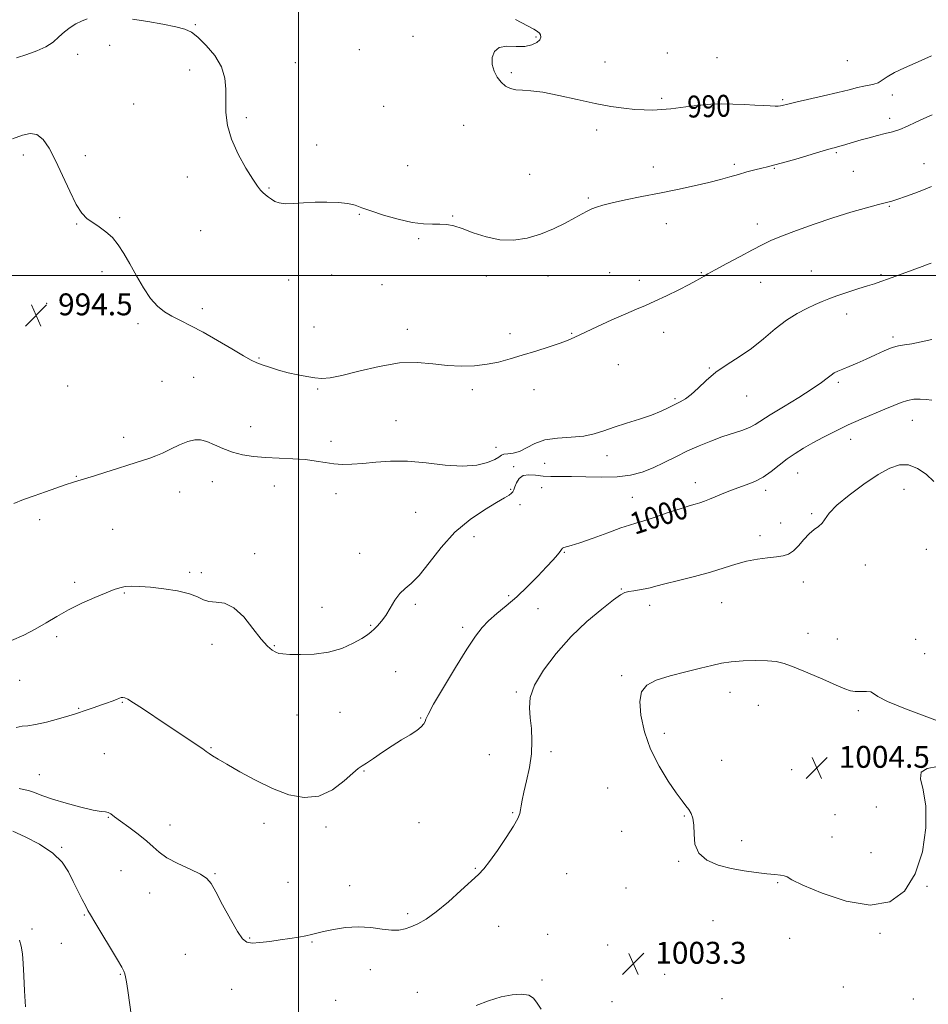
# Model space of a CAD drawing. Extents: x 2114800 to 2117700, y 354800 to 357700.
# Drawn here: x 2116398 to 2116730, y 356234 to 356593 of the extents above; entities that cross this region are included whole.
import ezdxf
from ezdxf.enums import TextEntityAlignment as Align

# ---------------------------------------------------------------- set-up
doc = ezdxf.new("R2010")
doc.units = 0
doc.header["$MEASUREMENT"] = 0
for name, color, linetype, lineweight in [('32000', 7, 'Continuous', 0), ('DTM SPOT ELEVATION', 2, 'Continuous', 13), ('INDEX CONTOUR', 41, 'Continuous', 13), ('INDEX CONTOUR LABEL', 244, 'Continuous', 0), ('INTERMEDIATE CONTOUR', 44, 'Continuous', 0), ('SPOT ELEVATION', 7, 'Continuous', 0)]:
    doc.layers.add(name, color=color, linetype=linetype, lineweight=lineweight)
doc.styles.add('Style-ITALICS', font='ITALICS.shx')

# ---------------------------------------------------------------- blocks, each defined once
blk = doc.blocks.new('SPOT')
at = {"layer": 'SPOT ELEVATION'}
for p, q in [((-3.91, -3.91), (3.82, 3.81)), ((-1.65, 3.77), (1.72, -3.93))]:
    blk.add_line(p, q, dxfattribs=at)

msp = doc.modelspace()

# ---------------------------------------------------------------- linework, layer by layer
at = {"layer": '32000', "flags": 128}
for points in [[(2116500, 355000), (2116500, 357500)], [(2115000, 356500), (2117500, 356500)]]:
    msp.add_lwpolyline(points, dxfattribs=at)
at = {"layer": 'DTM SPOT ELEVATION'}
for p in [(2116462.29, 356591.65, 991.9), (2116541.82, 356587.34, 990.7), (2116586.77, 356587.15, 990.1), (2116431.07, 356584.1, 992.6), (2116522.25, 356582.56, 990.8), (2116634.73, 356581.29, 988.5), (2116419.31, 356580.81, 992.6), (2116498.89, 356577.73, 991.1), (2116611.94, 356578.05, 989.1), (2116652.93, 356579.57, 988.7), (2116700.48, 356578.43, 988.9), (2116460.23, 356575.12, 992.5), (2116577.78, 356574.05, 989.8), (2116632.7, 356564.74, 989.7), (2116676.88, 356564.25, 989.8), (2116716.98, 356565.93, 990.5), (2116439.8, 356562.6, 992.9), (2116531.13, 356561.86, 990.5), (2116480.95, 356557.68, 991.7), (2116654.22, 356559.15, 990.3), (2116715.96, 356557.45, 991.5), (2116560.38, 356554.86, 990.7), (2116608.9, 356553.22, 990.5), (2116506.58, 356547.68, 991.5), (2116696.44, 356544.9, 992.2), (2116399.53, 356544.07, 994.5), (2116422.09, 356543.74, 993.5), (2116539.85, 356540.11, 991.1), (2116629.63, 356539.68, 991.4), (2116659.21, 356540.67, 991.7), (2116673.84, 356539.15, 992.1), (2116702.72, 356538.08, 993.1), (2116728.48, 356540.85, 993.3), (2116459.36, 356536.02, 992.6), (2116584.46, 356536.93, 990.9), (2116489.19, 356531.96, 991.9), (2116605.84, 356528.33, 991.8), (2116715.84, 356525.34, 994.1), (2116434.68, 356521.13, 993.8), (2116522.21, 356522.38, 992.1), (2116556.26, 356521.79, 991.9), (2116418.99, 356518.87, 994.1), (2116464.29, 356516.45, 992.9), (2116634.34, 356518.93, 992.7), (2116667.57, 356518.87, 993.5), (2116543.94, 356513.44, 992.2), (2116428.22, 356501.38, 994.4), (2116496.45, 356498.43, 992.7), (2116512.08, 356500.17, 992.4), (2116568.63, 356499.84, 992.5), (2116591.15, 356499.82, 992.7), (2116613.63, 356501.01, 993.2), (2116624.55, 356498.25, 993.5), (2116647.13, 356501.05, 993.9), (2116687.35, 356501.61, 995.1), (2116712.84, 356500.37, 995.8), (2116530.52, 356496.74, 992.9), (2116668.77, 356497.48, 994.8), (2116408.06, 356489.88, 994.6), (2116464.83, 356487.91, 993.7), (2116700.21, 356485.99, 996.6), (2116441.33, 356482.46, 994.3), (2116505.72, 356481.25, 993.5), (2116539.81, 356480.31, 993.5), (2116577.31, 356478.8, 993.6), (2116599.76, 356478.87, 993.9), (2116633.36, 356479.24, 994.6), (2116717.13, 356477.55, 997.7), (2116485.58, 356469.89, 993.9), (2116616.79, 356467.49, 994.9), (2116650.04, 356466.24, 995.9), (2116461.74, 356462.82, 994.7), (2116415.69, 356459.73, 994.6), (2116450.14, 356461.33, 994.8), (2116506.95, 356458.6, 994.1), (2116697.2, 356460.99, 998.3), (2116563.52, 356458.33, 994.3), (2116586.04, 356458.29, 994.6), (2116637.55, 356455.01, 995.8), (2116663.72, 356455.96, 996.8), (2116482.49, 356444.86, 995.1), (2116535.67, 356447.05, 995.1), (2116724.24, 356447.15, 1000.8), (2116436.19, 356440.88, 995.4), (2116511.88, 356439.42, 995.5), (2116572.19, 356437.23, 995.3), (2116701.74, 356440.25, 1000.6), (2116612.67, 356434.23, 996.5), (2116578.54, 356430.27, 997.7), (2116589.93, 356431.4, 996.8), (2116418.89, 356426.65, 995.9), (2116682.31, 356427.95, 1000.8), (2116468.56, 356424.72, 996.9), (2116491.22, 356423.13, 996.8), (2116644.9, 356424.39, 999.4), (2116456.59, 356420.97, 996.9), (2116513.68, 356420.38, 996.6), (2116577.51, 356421.99, 997.9), (2116588.86, 356422.57, 998.9), (2116670.61, 356421.62, 1000.4), (2116721.2, 356421.92, 1002.9), (2116580.9, 356416.33, 998.3), (2116622, 356419.01, 999.2), (2116542.79, 356413.52, 997.3), (2116687.5, 356413.09, 1001.8), (2116405.5, 356410.87, 996.6), (2116676.11, 356409.66, 1001.3), (2116432.06, 356407.37, 997.2), (2116564.1, 356404.69, 998.4), (2116668.6, 356405.04, 1001.5), (2116484.01, 356398.42, 997.5), (2116522.4, 356398.53, 997.5), (2116597.12, 356398.88, 1000.1), (2116729.38, 356399.98, 1003.1), (2116707.04, 356394.31, 1002.7), (2116460.26, 356391.62, 997.8), (2116464.45, 356391.48, 997.6), (2116418.23, 356387.97, 997.7), (2116684.45, 356388.14, 1002.6), (2116436.41, 356384.09, 998.1), (2116576.82, 356383.13, 999.7), (2116617.88, 356385.53, 1001.9), (2116542.71, 356379.96, 998.2), (2116628.28, 356379.58, 1002.5), (2116654.57, 356380.55, 1002.9), (2116508.55, 356378.84, 997.4), (2116587.45, 356378.41, 1000.9), (2116526.36, 356372.27, 997.9), (2116559.98, 356371.54, 999.6), (2116686.13, 356369.32, 1003.5), (2116411.61, 356368.18, 998.3), (2116468.44, 356365.36, 998.5), (2116696.82, 356367.27, 1003.4), (2116725.4, 356367.16, 1003.5), (2116491.22, 356364.78, 997.9), (2116728.74, 356361.86, 1003.3), (2116535.54, 356355.37, 998.9), (2116398.2, 356352.24, 998.9), (2116618.05, 356353.93, 1003.8), (2116579.58, 356347.92, 1001.8), (2116657.6, 356347.83, 1004.6), (2116435.69, 356344.17, 1000.1), (2116419.75, 356341.95, 999.9), (2116515.22, 356340.44, 998.7), (2116667.95, 356343.04, 1004.7), (2116704.51, 356341.15, 1004.2), (2116499.44, 356339.57, 998.8), (2116544.67, 356338.46, 999.9), (2116633.62, 356332.83, 1004.4), (2116468.04, 356327.65, 999.9), (2116592.18, 356326.15, 1002.3), (2116429.1, 356325.35, 1001.1), (2116569.66, 356325.03, 1001.2), (2116654.54, 356322.97, 1004.7), (2116523.88, 356319.03, 1000.1), (2116680.1, 356319.56, 1004.4), (2116405.33, 356317.73, 1001.1), (2116612.98, 356312.8, 1003.1), (2116711.1, 356305.91, 1004.8), (2116430.52, 356302.18, 1002.1), (2116578.25, 356303.87, 1001.9), (2116640.96, 356302.6, 1003.9), (2116695.94, 356303.18, 1004.8), (2116453.09, 356299.31, 1001.3), (2116487.38, 356299.9, 1000.5), (2116510.06, 356298.59, 1000.3), (2116544.03, 356300.23, 1000.8), (2116618.04, 356297.06, 1003.2), (2116661.87, 356293.63, 1004.4), (2116694.94, 356295, 1004.5), (2116413.45, 356291.16, 1003.9), (2116638.91, 356286.09, 1003.9), (2116709.1, 356289.27, 1004.8), (2116435.19, 356282.69, 1003.1), (2116564.54, 356283.52, 1001.9), (2116469.44, 356281.52, 1001.9), (2116597.96, 356281.63, 1002.8), (2116496.16, 356278.42, 1001.2), (2116518.72, 356277.17, 1001.5), (2116619.62, 356276.29, 1003.3), (2116675.07, 356278.24, 1003.9), (2116729.56, 356276.99, 1003.9), (2116445.69, 356274.49, 1002.8), (2116421.77, 356266.45, 1004.1), (2116539.92, 356266.91, 1001.7), (2116402.64, 356261.31, 1005.5), (2116573.13, 356262.29, 1002.8), (2116651.44, 356264.36, 1003.3), (2116482.22, 356258.05, 1001.9), (2116591, 356259.46, 1003.1), (2116679.45, 356258, 1002.9), (2116712.37, 356259.82, 1003.8), (2116413.42, 356256.17, 1004.1), (2116504.88, 356256.62, 1002.1), (2116612.89, 356255.54, 1003.4), (2116458.72, 356252.12, 1002.7), (2116526.25, 356246.54, 1002.6), (2116434.87, 356244.83, 1004.1), (2116633.8, 356244.86, 1003.2), (2116475.6, 356239.38, 1002.7), (2116588.92, 356242.73, 1003.8), (2116699.06, 356240.16, 1002.5), (2116543.38, 356238.25, 1003.4), (2116654.73, 356235.89, 1002.8), (2116724.61, 356235.84, 1002.3), (2116513.56, 356235.36, 1003.1), (2116614.52, 356234.77, 1003.4)]:
    msp.add_point(p, dxfattribs=at)
at = {"layer": 'INDEX CONTOUR'}
for points in [[(2116731.227, 356580.211, 990), (2116728.802, 356579.097, 990), (2116725.292, 356577.583, 990), (2116721.323, 356575.844, 990), (2116717.718, 356574.108, 990), (2116715.091, 356572.577, 990), (2116713.229, 356571.336, 990), (2116711.711, 356570.443, 990), (2116710.173, 356569.909, 990), (2116708.47, 356569.571, 990), (2116706.512, 356569.217, 990), (2116704.166, 356568.673, 990), (2116701.118, 356567.893, 990), (2116697.012, 356566.867, 990), (2116691.746, 356565.625, 990), (2116681.631, 356563.312, 990), (2116678.805, 356562.649, 990), (2116676.665, 356562.112, 990), (2116676.064, 356561.986, 990), (2116675.277, 356561.906, 990), (2116674.085, 356561.891, 990), (2116672.301, 356561.954, 990), (2116669.855, 356562.083, 990), (2116666.71, 356562.264, 990), (2116662.896, 356562.471, 990), (2116658.714, 356562.636, 990), (2116654.531, 356562.678, 990), (2116650.631, 356562.541, 990), (2116646.948, 356562.249, 990), (2116643.329, 356561.846, 990), (2116639.672, 356561.384, 990), (2116636.065, 356560.942, 990), (2116632.645, 356560.606, 990), (2116629.475, 356560.447, 990), (2116626.32, 356560.474, 990), (2116622.874, 356560.681, 990), (2116618.853, 356561.08, 990), (2116614.078, 356561.756, 990), (2116608.398, 356562.812, 990), (2116601.84, 356564.264, 990), (2116595.156, 356565.786, 990), (2116589.278, 356566.964, 990), (2116584.901, 356567.517, 990), (2116581.778, 356567.687, 990), (2116579.427, 356567.848, 990), (2116577.435, 356568.32, 990), (2116575.67, 356569.211, 990), (2116574.073, 356570.574, 990), (2116572.623, 356572.43, 990), (2116571.464, 356574.661, 990), (2116570.784, 356577.121, 990), (2116570.763, 356579.617, 990), (2116571.565, 356581.792, 990), (2116573.35, 356583.248, 990), (2116576.148, 356583.749, 990), (2116579.464, 356583.712, 990), (2116582.669, 356583.716, 990), (2116585.243, 356584.207, 990), (2116587.078, 356585.081, 990), (2116588.171, 356586.099, 990), (2116588.558, 356587.058, 990), (2116588.422, 356587.896, 990), (2116587.982, 356588.583, 990), (2116587.324, 356589.159, 990), (2116585.997, 356589.935, 990), (2116579.243, 356593.482, 990)], [(2116731.383, 356454.479, 1000), (2116729.282, 356454.789, 1000), (2116727.077, 356454.915, 1000), (2116724.78, 356454.821, 1000), (2116722.453, 356454.427, 1000), (2116720.096, 356453.673, 1000), (2116717.456, 356452.573, 1000), (2116714.218, 356451.162, 1000), (2116705.592, 356447.558, 1000), (2116700.814, 356445.457, 1000), (2116696.169, 356443.234, 1000), (2116691.825, 356441.001, 1000), (2116687.908, 356438.884, 1000), (2116684.492, 356436.953, 1000), (2116681.437, 356435.067, 1000), (2116678.548, 356433.028, 1000), (2116672.721, 356428.389, 1000), (2116669.716, 356426.337, 1000), (2116666.639, 356424.793, 1000), (2116663.537, 356423.607, 1000), (2116660.47, 356422.535, 1000), (2116657.506, 356421.394, 1000), (2116654.736, 356420.236, 1000), (2116652.262, 356419.175, 1000), (2116650.143, 356418.297, 1000), (2116648.296, 356417.589, 1000), (2116646.598, 356417.013, 1000), (2116644.863, 356416.498, 1000), (2116642.653, 356415.856, 1000), (2116639.469, 356414.866, 1000), (2116635.069, 356413.413, 1000), (2116630.255, 356411.8, 1000), (2116626.092, 356410.435, 1000), (2116623.257, 356409.575, 1000), (2116620.892, 356408.871, 1000), (2116617.754, 356407.821, 1000), (2116613.026, 356406.104, 1000), (2116607.599, 356404.108, 1000), (2116602.791, 356402.402, 1000), (2116599.615, 356401.405, 1000), (2116596.972, 356400.73, 1000), (2116596.496, 356400.459, 1000), (2116596.114, 356399.987, 1000), (2116595.559, 356399.199, 1000), (2116594.58, 356397.971, 1000), (2116592.997, 356396.155, 1000), (2116590.646, 356393.595, 1000), (2116587.451, 356390.241, 1000), (2116583.69, 356386.463, 1000), (2116579.731, 356382.733, 1000), (2116575.909, 356379.428, 1000), (2116572.427, 356376.541, 1000), (2116569.458, 356373.968, 1000), (2116567.032, 356371.476, 1000), (2116564.611, 356368.313, 1000), (2116561.519, 356363.599, 1000), (2116557.371, 356356.901, 1000), (2116552.957, 356349.573, 1000), (2116549.361, 356343.417, 1000), (2116547.368, 356339.758, 1000), (2116546.567, 356338.019, 1000), (2116546.246, 356337.146, 1000), (2116545.774, 356336.258, 1000), (2116544.839, 356335.162, 1000), (2116543.21, 356333.837, 1000), (2116540.742, 356332.262, 1000), (2116537.631, 356330.419, 1000), (2116534.16, 356328.292, 1000), (2116530.63, 356325.933, 1000), (2116527.41, 356323.678, 1000), (2116524.887, 356321.932, 1000), (2116523.244, 356320.897, 1000), (2116521.848, 356319.959, 1000), (2116519.866, 356318.298, 1000), (2116516.662, 356315.432, 1000), (2116512.4, 356312.227, 1000), (2116507.445, 356309.887, 1000), (2116502.105, 356309.34, 1000), (2116496.447, 356310.418, 1000), (2116490.485, 356312.68, 1000), (2116484.336, 356315.662, 1000), (2116478.561, 356318.81, 1000), (2116473.825, 356321.549, 1000), (2116470.605, 356323.45, 1000), (2116468.602, 356324.666, 1000), (2116467.324, 356325.498, 1000), (2116466.284, 356326.24, 1000), (2116465.003, 356327.17, 1000), (2116463.003, 356328.562, 1000), (2116459.947, 356330.609, 1000), (2116451.665, 356336.099, 1000), (2116443.037, 356341.866, 1000), (2116439.756, 356344.009, 1000), (2116437.669, 356345.27, 1000), (2116436.503, 356345.821, 1000), (2116435.832, 356345.944, 1000)], [(2116435.832, 356345.944, 1000), (2116435.267, 356345.868, 1000), (2116434.554, 356345.628, 1000), (2116433.476, 356345.207, 1000), (2116431.878, 356344.601, 1000), (2116429.871, 356343.861, 1000), (2116427.627, 356343.052, 1000), (2116425.328, 356342.238, 1000), (2116421.398, 356340.876, 1000), (2116420.035, 356340.42, 1000), (2116418.51, 356339.942, 1000), (2116416.081, 356339.213, 1000), (2116412.304, 356338.107, 1000), (2116407.918, 356336.906, 1000), (2116403.96, 356335.993, 1000), (2116401.162, 356335.608, 1000), (2116399.053, 356335.413, 1000), (2116396.856, 356334.923, 1000)]]:
    msp.add_polyline3d(points, dxfattribs=at)
at = {"layer": 'INTERMEDIATE CONTOUR'}
for points in [[(2116422.806, 356593.715, 992), (2116420.735, 356592.929, 992), (2116418.64, 356591.896, 992), (2116416.536, 356590.603, 992), (2116414.488, 356589.03, 992), (2116412.502, 356587.199, 992), (2116410.343, 356585.29, 992), (2116407.716, 356583.522, 992), (2116404.433, 356582.053, 992), (2116400.733, 356580.785, 992), (2116396.962, 356579.56, 992)], [(2116731.446, 356558.647, 992), (2116728.45, 356557.399, 992), (2116725.453, 356556.007, 992), (2116722.509, 356554.613, 992), (2116719.67, 356553.407, 992), (2116716.955, 356552.517, 992), (2116714.261, 356551.826, 992), (2116711.457, 356551.152, 992), (2116708.474, 356550.362, 992), (2116705.493, 356549.514, 992), (2116698.661, 356547.514, 992), (2116697.261, 356547.121, 992), (2116696.114, 356546.812, 992), (2116694.52, 356546.37, 992), (2116691.65, 356545.537, 992), (2116681.643, 356542.57, 992), (2116676.814, 356541.168, 992), (2116673.515, 356540.268, 992), (2116671.265, 356539.713, 992), (2116669.218, 356539.233, 992), (2116666.708, 356538.608, 992), (2116663.796, 356537.837, 992), (2116660.724, 356536.971, 992), (2116657.619, 356536.047, 992), (2116654.157, 356535.051, 992), (2116649.901, 356533.955, 992), (2116644.555, 356532.744, 992), (2116638.399, 356531.453, 992), (2116631.856, 356530.134, 992), (2116625.365, 356528.837, 992), (2116619.43, 356527.631, 992), (2116614.575, 356526.582, 992), (2116611.15, 356525.734, 992), (2116608.824, 356525.014, 992), (2116607.093, 356524.324, 992), (2116605.476, 356523.553, 992), (2116603.563, 356522.539, 992), (2116600.967, 356521.109, 992), (2116597.417, 356519.182, 992), (2116593.118, 356517.043, 992), (2116588.391, 356515.072, 992), (2116583.509, 356513.613, 992), (2116578.548, 356512.872, 992), (2116573.53, 356513.018, 992), (2116568.534, 356514.099, 992), (2116563.854, 356515.669, 992), (2116559.836, 356517.161, 992), (2116556.697, 356518.126, 992), (2116554.128, 356518.6, 992), (2116551.689, 356518.741, 992), (2116548.967, 356518.729, 992), (2116545.658, 356518.843, 992), (2116541.485, 356519.386, 992), (2116536.374, 356520.548, 992), (2116531.052, 356522.07, 992), (2116526.45, 356523.583, 992), (2116523.192, 356524.787, 992), (2116520.682, 356525.669, 992), (2116518.016, 356526.285, 992), (2116514.511, 356526.682, 992), (2116510.374, 356526.862, 992), (2116506.029, 356526.813, 992), (2116501.871, 356526.565, 992), (2116498.165, 356526.296, 992), (2116495.145, 356526.224, 992), (2116492.954, 356526.512, 992), (2116491.385, 356527.093, 992), (2116490.143, 356527.848, 992), (2116488.989, 356528.669, 992), (2116487.914, 356529.507, 992), (2116486.971, 356530.324, 992), (2116486.132, 356531.192, 992), (2116485.065, 356532.606, 992), (2116483.361, 356535.172, 992), (2116480.805, 356539.267, 992), (2116477.944, 356544.379, 992), (2116475.52, 356549.767, 992), (2116474.095, 356554.829, 992), (2116473.507, 356559.512, 992), (2116473.418, 356563.899, 992), (2116473.456, 356568.075, 992), (2116473.121, 356572.146, 992), (2116471.879, 356576.221, 992), (2116469.417, 356580.314, 992), (2116466.291, 356584.069, 992), (2116463.276, 356587.034, 992), (2116460.871, 356588.913, 992), (2116458.475, 356590.03, 992), (2116455.209, 356590.864, 992), (2116450.491, 356591.787, 992), (2116444.927, 356592.748, 992), (2116439.416, 356593.588, 992)], [(2116731.22, 356532.563, 994), (2116728.365, 356531.318, 994), (2116725.098, 356530.043, 994), (2116721.77, 356528.838, 994), (2116718.909, 356527.863, 994), (2116716.799, 356527.204, 994), (2116714.765, 356526.646, 994), (2116711.889, 356525.901, 994), (2116707.484, 356524.734, 994), (2116701.783, 356523.13, 994), (2116695.249, 356521.127, 994), (2116688.389, 356518.81, 994), (2116681.888, 356516.452, 994), (2116676.473, 356514.369, 994), (2116672.572, 356512.752, 994), (2116669.408, 356511.267, 994), (2116665.902, 356509.45, 994), (2116661.335, 356507.013, 994), (2116656.423, 356504.366, 994), (2116652.241, 356502.094, 994), (2116649.584, 356500.632, 994), (2116648.136, 356499.809, 994), (2116646.489, 356498.807, 994), (2116645.152, 356498.049, 994), (2116642.747, 356496.776, 994), (2116638.972, 356494.853, 994), (2116634.487, 356492.637, 994), (2116630.193, 356490.606, 994), (2116626.698, 356489.078, 994), (2116623.429, 356487.728, 994), (2116619.522, 356486.066, 994), (2116614.441, 356483.78, 994), (2116608.974, 356481.247, 994), (2116600.982, 356477.491, 994), (2116598.465, 356476.404, 994), (2116595.577, 356475.341, 994), (2116591.51, 356473.989, 994), (2116586.664, 356472.443, 994), (2116581.74, 356470.903, 994), (2116577.268, 356469.541, 994), (2116573.086, 356468.425, 994), (2116568.858, 356467.597, 994), (2116564.319, 356467.096, 994), (2116559.477, 356466.959, 994), (2116554.41, 356467.218, 994), (2116549.132, 356467.81, 994), (2116543.386, 356468.28, 994), (2116536.853, 356468.076, 994), (2116529.453, 356466.853, 994), (2116522.069, 356465.104, 994), (2116515.828, 356463.527, 994), (2116511.511, 356462.669, 994), (2116508.528, 356462.456, 994), (2116505.945, 356462.661, 994), (2116503.012, 356463.093, 994), (2116499.706, 356463.716, 994), (2116496.188, 356464.527, 994), (2116492.645, 356465.5, 994), (2116489.373, 356466.512, 994), (2116486.693, 356467.411, 994), (2116484.722, 356468.151, 994), (2116482.769, 356469.093, 994), (2116479.938, 356470.702, 994), (2116475.627, 356473.26, 994), (2116470.426, 356476.329, 994), (2116465.215, 356479.287, 994), (2116460.709, 356481.657, 994), (2116456.933, 356483.532, 994), (2116453.745, 356485.144, 994), (2116450.991, 356486.761, 994), (2116448.473, 356488.771, 994), (2116445.986, 356491.593, 994), (2116443.387, 356495.47, 994), (2116440.786, 356499.927, 994), (2116438.355, 356504.314, 994), (2116436.203, 356508.102, 994), (2116434.169, 356511.256, 994), (2116432.028, 356513.868, 994), (2116429.632, 356516.027, 994), (2116427.148, 356517.823, 994), (2116424.819, 356519.342, 994), (2116422.802, 356520.779, 994), (2116420.903, 356522.738, 994), (2116418.843, 356525.931, 994), (2116416.427, 356530.774, 994), (2116413.814, 356536.504, 994), (2116411.247, 356542.062, 994), (2116408.904, 356546.555, 994), (2116406.693, 356549.739, 994), (2116404.453, 356551.534, 994), (2116402.009, 356551.938, 994), (2116399.125, 356551.271, 994), (2116395.546, 356549.932, 994)], [(2116731.122, 356504.485, 996), (2116730.066, 356504.135, 996), (2116727.825, 356503.335, 996), (2116715.563, 356498.835, 996), (2116712.694, 356497.807, 996), (2116710.426, 356497.04, 996), (2116707.848, 356496.218, 996), (2116704.324, 356495.111, 996), (2116700.329, 356493.834, 996), (2116696.613, 356492.591, 996), (2116693.709, 356491.522, 996), (2116691.276, 356490.519, 996), (2116688.751, 356489.415, 996), (2116685.693, 356488.036, 996), (2116682.141, 356486.198, 996), (2116678.257, 356483.711, 996), (2116674.172, 356480.493, 996), (2116669.92, 356476.899, 996), (2116665.506, 356473.39, 996), (2116660.977, 356470.306, 996), (2116656.545, 356467.498, 996), (2116652.461, 356464.693, 996), (2116648.926, 356461.728, 996), (2116645.938, 356458.88, 996), (2116643.442, 356456.534, 996), (2116641.354, 356454.951, 996), (2116639.458, 356453.873, 996), (2116637.51, 356452.918, 996), (2116635.264, 356451.78, 996), (2116632.488, 356450.46, 996), (2116628.947, 356449.037, 996), (2116624.555, 356447.582, 996), (2116619.801, 356446.125, 996), (2116615.322, 356444.688, 996), (2116611.542, 356443.318, 996), (2116608.041, 356442.149, 996), (2116604.187, 356441.341, 996), (2116599.566, 356440.953, 996), (2116594.626, 356440.642, 996), (2116590.032, 356439.964, 996), (2116586.293, 356438.641, 996), (2116583.287, 356437.051, 996), (2116580.739, 356435.736, 996), (2116578.444, 356435.086, 996), (2116576.491, 356434.879, 996), (2116575.043, 356434.739, 996), (2116574.129, 356434.359, 996), (2116573.241, 356433.696, 996), (2116571.739, 356432.773, 996), (2116569.085, 356431.677, 996), (2116565.165, 356430.741, 996), (2116559.968, 356430.364, 996), (2116553.599, 356430.782, 996), (2116546.64, 356431.589, 996), (2116539.784, 356432.219, 996), (2116533.609, 356432.254, 996), (2116528.202, 356431.867, 996), (2116523.531, 356431.382, 996), (2116519.536, 356431.069, 996), (2116516.047, 356431.004, 996), (2116512.867, 356431.211, 996), (2116509.777, 356431.68, 996), (2116506.464, 356432.267, 996), (2116502.591, 356432.79, 996), (2116497.961, 356433.121, 996), (2116492.928, 356433.336, 996), (2116487.984, 356433.561, 996), (2116483.519, 356433.92, 996), (2116479.51, 356434.521, 996), (2116475.83, 356435.47, 996), (2116472.392, 356436.797, 996), (2116469.263, 356438.225, 996), (2116466.545, 356439.404, 996), (2116464.259, 356440.036, 996), (2116462.079, 356440.041, 996), (2116459.595, 356439.394, 996), (2116456.548, 356438.139, 996), (2116453.274, 356436.598, 996), (2116450.261, 356435.165, 996), (2116447.846, 356434.127, 996), (2116445.753, 356433.359, 996), (2116437.698, 356430.702, 996), (2116433.918, 356429.487, 996), (2116429.652, 356428.153, 996), (2116425.432, 356426.859, 996), (2116419.45, 356425.068, 996), (2116417.468, 356424.453, 996), (2116415.091, 356423.644, 996), (2116407.616, 356420.966, 996), (2116403.419, 356419.516, 996), (2116399.554, 356418.225, 996), (2116395.981, 356416.803, 996)], [(2116731.338, 356476.613, 998), (2116727.416, 356475.749, 998), (2116724.035, 356475.107, 998), (2116721.419, 356474.725, 998), (2116719.197, 356474.365, 998), (2116716.85, 356473.719, 998), (2116713.988, 356472.574, 998), (2116710.74, 356471.089, 998), (2116707.368, 356469.515, 998), (2116704.121, 356468.069, 998), (2116701.203, 356466.828, 998), (2116698.809, 356465.832, 998), (2116697.053, 356465.084, 998), (2116695.729, 356464.421, 998), (2116694.548, 356463.643, 998), (2116693.175, 356462.548, 998), (2116691.079, 356460.935, 998), (2116687.679, 356458.602, 998), (2116682.709, 356455.49, 998), (2116677.147, 356452.112, 998), (2116672.285, 356449.121, 998), (2116666.84, 356445.582, 998), (2116664.733, 356444.5, 998), (2116661.963, 356443.456, 998), (2116654.699, 356441.061, 998), (2116650.606, 356439.582, 998), (2116646.374, 356437.881, 998), (2116642.09, 356435.953, 998), (2116637.83, 356433.833, 998), (2116633.636, 356431.701, 998), (2116629.543, 356429.772, 998), (2116625.519, 356428.234, 998), (2116621.266, 356427.144, 998), (2116616.424, 356426.53, 998), (2116610.813, 356426.377, 998), (2116604.997, 356426.494, 998), (2116599.721, 356426.65, 998), (2116595.54, 356426.676, 998), (2116592.227, 356426.667, 998), (2116589.364, 356426.784, 998), (2116586.634, 356427.094, 998), (2116584.137, 356427.288, 998), (2116582.074, 356426.964, 998), (2116580.591, 356425.867, 998), (2116579.613, 356424.334, 998), (2116579.01, 356422.852, 998), (2116578.637, 356421.792, 998), (2116578.307, 356421.068, 998), (2116577.817, 356420.48, 998), (2116576.929, 356419.812, 998), (2116575.246, 356418.784, 998), (2116572.337, 356417.099, 998), (2116567.961, 356414.502, 998), (2116562.657, 356410.904, 998), (2116557.16, 356406.259, 998), (2116552.098, 356400.7, 998), (2116547.684, 356395.09, 998), (2116544.028, 356390.473, 998), (2116541.177, 356387.555, 998), (2116538.931, 356385.687, 998), (2116537.028, 356383.886, 998), (2116535.247, 356381.417, 998), (2116533.541, 356378.565, 998), (2116531.904, 356375.863, 998), (2116530.341, 356373.733, 998), (2116528.902, 356372.133, 998), (2116527.648, 356370.907, 998), (2116526.549, 356369.884, 998), (2116525.207, 356368.825, 998), (2116523.129, 356367.477, 998), (2116519.951, 356365.707, 998), (2116515.806, 356363.863, 998), (2116510.95, 356362.416, 998), (2116505.719, 356361.706, 998), (2116500.754, 356361.56, 998), (2116496.774, 356361.674, 998), (2116494.265, 356361.816, 998), (2116492.794, 356362.027, 998), (2116491.696, 356362.422, 998), (2116490.394, 356363.163, 998), (2116488.657, 356364.624, 998), (2116486.342, 356367.229, 998), (2116483.378, 356371.127, 998), (2116479.977, 356375.366, 998), (2116476.424, 356378.718, 998), (2116472.99, 356380.316, 998), (2116469.879, 356380.736, 998), (2116467.286, 356380.915, 998), (2116465.239, 356381.585, 998), (2116463.124, 356382.653, 998), (2116460.162, 356383.823, 998), (2116455.857, 356384.843, 998), (2116450.833, 356385.643, 998), (2116445.994, 356386.199, 998), (2116442.06, 356386.496, 998), (2116439.014, 356386.553, 998), (2116436.655, 356386.394, 998), (2116434.709, 356386.021, 998), (2116432.61, 356385.323, 998), (2116429.718, 356384.165, 998), (2116425.62, 356382.463, 998), (2116420.807, 356380.342, 998), (2116415.995, 356377.98, 998), (2116411.718, 356375.541, 998), (2116407.794, 356373.132, 998), (2116403.857, 356370.843, 998), (2116399.632, 356368.732, 998), (2116395.202, 356366.704, 998)], [(2116732.054, 356424.767, 1002), (2116729.251, 356427.425, 1002), (2116726.063, 356429.573, 1002), (2116722.775, 356430.831, 1002), (2116719.543, 356430.89, 1002), (2116716.023, 356429.704, 1002), (2116711.745, 356427.3, 1002), (2116706.5, 356423.816, 1002), (2116701.109, 356419.854, 1002), (2116696.656, 356416.132, 1002), (2116693.909, 356413.218, 1002), (2116691.289, 356409.536, 1002), (2116689.97, 356408.371, 1002), (2116688.368, 356407.232, 1002), (2116686.565, 356405.733, 1002), (2116684.649, 356403.644, 1002), (2116682.706, 356401.356, 1002), (2116680.824, 356399.417, 1002), (2116679.022, 356398.23, 1002), (2116677.045, 356397.629, 1002), (2116674.568, 356397.3, 1002), (2116671.371, 356396.965, 1002), (2116667.65, 356396.478, 1002), (2116663.708, 356395.726, 1002), (2116659.73, 356394.632, 1002), (2116655.448, 356393.265, 1002), (2116650.481, 356391.732, 1002), (2116644.676, 356390.148, 1002), (2116638.806, 356388.662, 1002), (2116633.876, 356387.435, 1002), (2116630.588, 356386.577, 1002), (2116628.446, 356386.007, 1002), (2116626.648, 356385.594, 1002), (2116624.592, 356385.229, 1002), (2116622.456, 356384.895, 1002), (2116620.612, 356384.596, 1002), (2116619.229, 356384.245, 1002), (2116617.656, 356383.398, 1002), (2116615.038, 356381.522, 1002), (2116610.787, 356378.222, 1002), (2116605.387, 356373.662, 1002), (2116599.591, 356368.148, 1002), (2116594.109, 356362.037, 1002), (2116589.487, 356355.91, 1002), (2116586.231, 356350.403, 1002), (2116584.657, 356345.951, 1002), (2116584.337, 356342.184, 1002), (2116584.658, 356338.536, 1002), (2116585.069, 356334.537, 1002), (2116585.284, 356330.125, 1002), (2116585.084, 356325.338, 1002), (2116584.343, 356320.298, 1002), (2116583.316, 356315.461, 1002), (2116582.352, 356311.37, 1002), (2116581.719, 356308.413, 1002), (2116581.358, 356306.374, 1002), (2116581.125, 356304.883, 1002), (2116580.833, 356303.53, 1002), (2116580.107, 356301.746, 1002), (2116578.526, 356298.92, 1002), (2116575.869, 356294.733, 1002), (2116572.71, 356290.035, 1002), (2116569.825, 356285.967, 1002), (2116567.714, 356283.298, 1002), (2116565.793, 356281.316, 1002), (2116559.359, 356275.403, 1002), (2116554.797, 356271.316, 1002), (2116550.322, 356267.602, 1002), (2116546.58, 356264.975, 1002), (2116543.558, 356263.293, 1002), (2116541.077, 356262.197, 1002), (2116538.92, 356261.407, 1002), (2116536.708, 356260.95, 1002), (2116534.021, 356260.93, 1002), (2116530.548, 356261.363, 1002), (2116526.414, 356261.922, 1002), (2116521.853, 356262.192, 1002), (2116517.144, 356261.881, 1002), (2116512.738, 356261.182, 1002), (2116509.133, 356260.412, 1002), (2116504.725, 356259.355, 1002), (2116502.73, 356258.925, 1002), (2116500.096, 356258.439, 1002), (2116496.871, 356257.904, 1002), (2116493.251, 356257.35, 1002), (2116489.471, 356256.82, 1002), (2116485.93, 356256.415, 1002), (2116483.067, 356256.251, 1002), (2116481.129, 356256.523, 1002), (2116479.6, 356257.733, 1002), (2116477.77, 356260.466, 1002), (2116475.168, 356264.981, 1002), (2116472.26, 356270.245, 1002), (2116469.747, 356274.905, 1002), (2116468.057, 356277.964, 1002), (2116466.512, 356279.868, 1002), (2116464.157, 356281.421, 1002), (2116460.38, 356283.259, 1002), (2116455.935, 356285.331, 1002), (2116451.913, 356287.416, 1002), (2116449.085, 356289.365, 1002), (2116446.924, 356291.319, 1002), (2116444.582, 356293.489, 1002), (2116441.469, 356295.99, 1002), (2116438.032, 356298.542, 1002), (2116434.979, 356300.771, 1002), (2116432.842, 356302.381, 1002), (2116431.455, 356303.396, 1002), (2116430.476, 356303.924, 1002), (2116429.505, 356304.112, 1002), (2116427.924, 356304.275, 1002), (2116425.054, 356304.771, 1002), (2116420.522, 356305.846, 1002), (2116415.166, 356307.299, 1002), (2116410.127, 356308.815, 1002), (2116406.289, 356310.13, 1002), (2116403.511, 356311.172, 1002), (2116401.392, 356311.918, 1002), (2116399.588, 356312.372, 1002), (2116397.963, 356312.65, 1002)], [(2116736.341, 356336.327, 1004), (2116721.691, 356341.786, 1004), (2116715.193, 356344.412, 1004), (2116711.607, 356346.275, 1004), (2116710.062, 356347.405, 1004), (2116709.066, 356347.96, 1004), (2116707.458, 356348.112, 1004), (2116705.391, 356348.077, 1004), (2116703.348, 356348.083, 1004), (2116701.596, 356348.353, 1004), (2116699.538, 356349.085, 1004), (2116696.363, 356350.474, 1004), (2116691.594, 356352.584, 1004), (2116686.105, 356354.966, 1004), (2116681.107, 356357.038, 1004), (2116677.444, 356358.361, 1004), (2116674.499, 356359.042, 1004), (2116671.289, 356359.326, 1004), (2116667.121, 356359.413, 1004), (2116662.465, 356359.314, 1004), (2116658.085, 356358.994, 1004), (2116654.469, 356358.426, 1004), (2116651.026, 356357.613, 1004), (2116646.893, 356356.565, 1004)], [(2116646.893, 356356.565, 1004), (2116641.54, 356355.297, 1004), (2116635.765, 356353.841, 1004), (2116630.702, 356352.236, 1004), (2116627.245, 356350.428, 1004), (2116625.339, 356348, 1004), (2116624.694, 356344.443, 1004), (2116625.065, 356339.44, 1004), (2116626.385, 356333.428, 1004), (2116628.635, 356327.035, 1004), (2116631.692, 356320.859, 1004), (2116635.021, 356315.384, 1004), (2116637.982, 356311.066, 1004), (2116640.096, 356308.191, 1004), (2116641.513, 356306.361, 1004), (2116642.544, 356305.006, 1004), (2116643.427, 356303.603, 1004), (2116644.106, 356301.81, 1004), (2116644.455, 356299.328, 1004), (2116644.492, 356296.018, 1004), (2116644.824, 356292.37, 1004), (2116646.205, 356289.031, 1004), (2116649.16, 356286.503, 1004), (2116653.308, 356284.722, 1004), (2116658.04, 356283.477, 1004), (2116662.799, 356282.584, 1004), (2116667.23, 356281.961, 1004), (2116671.03, 356281.549, 1004), (2116673.965, 356281.284, 1004), (2116676.075, 356281.073, 1004), (2116677.468, 356280.819, 1004), (2116678.467, 356280.372, 1004), (2116680.261, 356279.378, 1004), (2116684.25, 356277.434, 1004), (2116691.299, 356274.441, 1004), (2116700.107, 356271.524, 1004), (2116708.834, 356270.11, 1004), (2116715.979, 356271.343, 1004), (2116721.406, 356275.222, 1004), (2116725.315, 356281.456, 1004), (2116727.883, 356289.565, 1004), (2116729.169, 356298.296, 1004), (2116729.209, 356306.203, 1004), (2116728.229, 356312.14, 1004), (2116727.238, 356316.168, 1004), (2116727.437, 356318.646, 1004), (2116729.677, 356319.978, 1004), (2116733.405, 356320.739, 1004)], [(2116439.031, 356229.238, 1004), (2116437.646, 356238.935, 1004), (2116437.172, 356242.03, 1004), (2116436.833, 356243.887, 1004), (2116436.555, 356245.011, 1004), (2116436.208, 356245.949, 1004), (2116435.438, 356247.411, 1004), (2116433.832, 356250.144, 1004), (2116425.542, 356263.91, 1004), (2116423.986, 356266.528, 1004), (2116423.102, 356268.102, 1004), (2116422.278, 356269.695, 1004), (2116421.035, 356272.13, 1004), (2116419.446, 356275.276, 1004), (2116417.721, 356278.765, 1004), (2116415.936, 356282.283, 1004), (2116413.63, 356285.74, 1004), (2116410.207, 356289.106, 1004), (2116405.382, 356292.298, 1004), (2116400.11, 356295.053, 1004), (2116395.655, 356297.058, 1004)], [(2116399.654, 356244.221, 1006), (2116399.411, 356248.725, 1006), (2116399.138, 356252.331, 1006), (2116398.73, 356255.142, 1006), (2116398.047, 356257.261, 1006)], [(2116400.289, 356232.928, 1006), (2116399.95, 356238.821, 1006), (2116399.654, 356244.221, 1006)], [(2116588.604, 356232.074, 1004), (2116587.192, 356234.332, 1004), (2116585.87, 356236.071, 1004), (2116584.107, 356237.19, 1004), (2116581.487, 356237.615, 1004), (2116578.056, 356237.38, 1004), (2116573.974, 356236.544, 1004), (2116569.45, 356235.176, 1004), (2116564.889, 356233.377, 1004)]]:
    msp.add_polyline3d(points, dxfattribs=at)

# ---------------------------------------------------------------- block references
at = {"layer": 'SPOT ELEVATION'}
for p in [(2116404.168, 356485.488, 994.513), (2116689.32, 356320.24, 1004.455), (2116622.325, 356248.678, 1003.311)]:
    msp.add_blockref('SPOT', p, dxfattribs=at)

# ---------------------------------------------------------------- texts
at = {"layer": 'INDEX CONTOUR LABEL', "style": 'Style-ITALICS', "width": 0.875}
for s, rotation, p in [('990', 1.4, (2116641.999, 356561.678, 990)), ('1000', 18.1, (2116621.577, 356409.075, 1000))]:
    msp.add_text(s, height=8, rotation=rotation, dxfattribs=at).set_placement(p, align=Align.MIDDLE_LEFT)
at = {"layer": 'SPOT ELEVATION', "style": 'Style-ITALICS'}
for s, p in [('994.5', (2116412.168, 356485.488, 994.513)), ('1004.5', (2116697.32, 356320.24, 1004.455)), ('1003.3', (2116630.325, 356248.678, 1003.311))]:
    msp.add_text(s, height=8, dxfattribs=at).set_placement(p)

doc.saveas('drawing.dxf')
